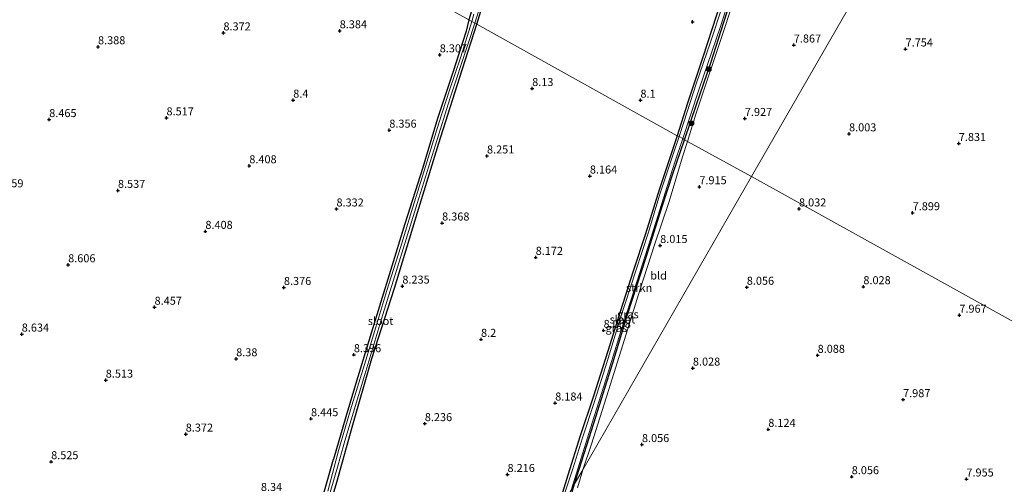
# Model space of a CAD drawing. Units: metres. Extents: x 179997 to 189053, y 418748 to 425001.
# Drawn here: x 180446 to 180753, y 419720 to 419865 of the extents above; entities that cross this region are included whole.
import ezdxf
from ezdxf.enums import TextEntityAlignment as Align

# ---------------------------------------------------------------- set-up
doc = ezdxf.new("R2010")
doc.units = ezdxf.units.M
doc.layers.get('0').update_dxf_attribs({"lineweight": 25})
for name, color, linetype, lineweight in [('B-ME-GR-BOOM-S-B1', 93, 'Continuous', 18), ('B-ME-GR-STRUIKEN-GV-B6', 93, 'Continuous', 18), ('B-ME-IE-GRASLAND-GV-B6', 93, 'Continuous', 18), ('B-ME-IE-GRONDWERKLIJN-GROND_INGERICHT-GV-B6', 253, 'Continuous', 18), ('B-ME-IE-HULPGEOMETRIE-L-B1', 53, 'Continuous', 18), ('B-ME-OG-WATER-GV-B6', 153, 'Continuous', 18)]:
    doc.layers.add(name, color=color, linetype=linetype, lineweight=lineweight)
doc.layers.add('B-ME-GW-HOOGTEPUNT-S-B1', color=10, linetype='Continuous')
doc.layers.add('B-ME-GW-INSTEEKWATERGANG-L-B1', color=10, linetype='Continuous')
doc.styles.add('NLCS-ISO', font='NLCS-ISO.TTF')

# ---------------------------------------------------------------- blocks, each defined once
blk = doc.blocks.new('hoogtepunt')
for p, q in [((-0.5, 0), (0.5, 0)), ((0, 0.5), (0, -0.5))]:
    blk.add_line(p, q)
blk = doc.blocks.new('boom')
h = blk.add_hatch(color=256)
edge = h.paths.add_edge_path()
edge.add_arc((0, 0), 0.75, 0, 360)
blk.add_circle((0, 0), 0.75)

msp = doc.modelspace()

# ---------------------------------------------------------------- linework, layer by layer
at = {"layer": 'B-ME-GR-STRUIKEN-GV-B6'}
for points in [[(180672.414, 419883.835, 7.796), (180665.373, 419862.31, 7.866), (180656.49, 419835.638, 7.901), (180653.854, 419827.045, 7.903), (180652.974, 419827.604, 7.913), (180656.694, 419838.606, 7.903), (180661.105, 419851.632, 7.691), (180665.184, 419864.275, 7.796), (180669.783, 419878.726, 7.831)], [(180653.854, 419827.045, 7.903), (180652.34, 419822.258, 7.938), (180648.123, 419808.343, 8.075), (180643.555, 419794.797, 7.97), (180639.095, 419781.013, 8.005), (180634.249, 419765.273, 8.075), (180629.247, 419749.33, 8.089), (180623.944, 419732.561, 8.159), (180621.164, 419724.526, 8.129), (180618.654, 419720.162, 7.957), (180624.639, 419739.144, 8.062), (180630.547, 419757.947, 8.097), (180635.184, 419773.007, 7.992), (180640.93, 419790.99, 7.782), (180645.892, 419806.47, 7.992), (180649.347, 419817.294, 7.852), (180652.974, 419827.604, 7.913), (180653.854, 419827.045, 7.903)], [(180616.18, 419712.109, 7.925), (180618.654, 419720.162, 7.957), (180621.164, 419724.526, 8.129), (180619.543, 419718.919, 8.189)]]:
    msp.add_polyline3d(points, dxfattribs=at)
at = {"layer": 'B-ME-GW-INSTEEKWATERGANG-L-B1'}
for points in [[(180588.157, 419863.644, 8.052), (180590.274, 419870.455, 7.907), (180596.847, 419891.46, 7.973), (180602.224, 419908.448, 7.957), (180605.223, 419918.874, 8.012), (180607.282, 419924.979, 7.822), (180608.206, 419927.46, 7.857), (180608.533, 419928.411, 7.832), (180609.933, 419929.585, 7.937), (180610.866, 419930.348, 7.937), (180612.52, 419931.558, 7.867), (180616.671, 419934.109, 7.846), (180626.553, 419941, 7.891), (180636.464, 419947.858, 7.92), (180647.995, 419956.05, 7.88), (180658.674, 419963.572, 7.779), (180666.292, 419969.084, 7.845), (180668.421, 419970.712, 7.769)], [(180652.974, 419827.604, 7.913), (180656.694, 419838.606, 7.903), (180661.105, 419851.632, 7.691), (180665.184, 419864.275, 7.796), (180669.783, 419878.726, 7.831), (180675.643, 419897.008, 7.796), (180680.539, 419912.296, 7.583), (180684.154, 419923.655, 7.592), (180688.756, 419938.641, 7.448), (180693.096, 419952.044, 7.59)], [(180686.365, 419941.018, 7.791), (180683.352, 419931.497, 7.999), (180678.206, 419914.59, 7.999), (180672.972, 419897.65, 7.964), (180667.773, 419881.743, 7.95), (180662.915, 419866.529, 7.915), (180658.642, 419853.423, 7.916), (180653.859, 419839.02, 7.921), (180650.646, 419828.867, 7.994)], [(180529.89, 419896.018, 8.402), (180542.48, 419900.124, 8.303), (180558.708, 419905.871, 8.271), (180569.833, 419909.958, 8.219), (180579.088, 419913.689, 8.199), (180585.858, 419916.609, 8.082), (180591.298, 419918.804, 8.114), (180594.088, 419920.075, 8.195), (180597.036, 419921.954, 8.255), (180599.5, 419923.37, 8.09), (180601.38, 419925.023, 7.892), (180602.977, 419926.03, 7.832), (180603.772, 419925.586, 7.848), (180603.816, 419924.431, 7.856), (180603.448, 419922.975, 7.908), (180602.819, 419920.893, 7.912), (180600.621, 419913.531, 8.005), (180598.118, 419906.353, 8.384), (180595.521, 419896.948, 8.352), (180592.287, 419886.292, 8.364), (180588.457, 419874.309, 8.348), (180585.689, 419865.039, 8.306)], [(180585.689, 419865.039, 8.306), (180584.779, 419861.481, 8.186), (180580.658, 419848.586, 8.06), (180575.869, 419834.205, 8.223), (180571.274, 419818.905, 8.208), (180565.741, 419801.371, 8.122), (180561.251, 419786.803, 8.271), (180555.194, 419767.174, 8.169), (180550.318, 419751.156, 8.294), (180547.287, 419741.121, 8.251), (180543.48, 419727.926, 8.281)], [(180549.285, 419737.879, 8.104), (180555.432, 419759.303, 8.121), (180562.44, 419781.235, 8.119), (180569.632, 419804.868, 8.109), (180576.302, 419826.532, 8.095), (180582.793, 419846.796, 8.028), (180588.157, 419863.644, 8.052)], [(180650.646, 419828.867, 7.994), (180649.338, 419825.058, 8.03), (180645.092, 419812.316, 8.1), (180640.793, 419798.261, 7.985), (180636.916, 419786.586, 8.053), (180632.875, 419773.91, 8.122), (180628.971, 419761.593, 8.087), (180624.392, 419747.291, 8.106), (180620.391, 419735.196, 8.032), (180616.517, 419722.852, 8.176), (180613.204, 419712.105, 8.177), (180612.124, 419708.803, 8.015)], [(180618.654, 419720.162, 7.957), (180624.639, 419739.144, 8.062), (180630.547, 419757.947, 8.097), (180635.184, 419773.007, 7.992), (180640.93, 419790.99, 7.782), (180645.892, 419806.47, 7.992), (180649.347, 419817.294, 7.852), (180652.974, 419827.604, 7.913)], [(180480.365, 419513.454, 8.348), (180487.453, 419535.428, 8.461), (180494.404, 419558.96, 8.247), (180501.44, 419581.37, 8.246), (180507.841, 419601.239, 8.151), (180515.508, 419625.303, 8.1), (180522.586, 419647.817, 8.143), (180530.111, 419671.214, 8.282), (180537.132, 419695.869, 8.175), (180544.469, 419720.67, 8.222), (180549.285, 419737.879, 8.104)], [(180477.5, 419513.908, 8.458), (180482.492, 419528.417, 8.446), (180482.99, 419530.037, 8.439), (180488.252, 419547.155, 8.368), (180490.528, 419555.098, 8.255), (180496.006, 419571.877, 8.321), (180503.18, 419594.731, 8.328), (180509.975, 419616.279, 8.187), (180515.974, 419635.009, 8.162), (180521.048, 419651.735, 8.115), (180522.412, 419656.309, 8.121), (180522.949, 419658.102, 8.13), (180525.874, 419667.873, 8.177), (180526.693, 419670.609, 8.19), (180528.21, 419675.871, 8.133), (180533.735, 419694.472, 8.092), (180538.704, 419711.027, 8.154), (180543.48, 419727.926, 8.281)], [(180719.17, 419669.281, 7.804), (180710.979, 419671.87, 7.786), (180700.728, 419675.349, 7.862), (180689.28, 419679.327, 7.824), (180679.311, 419682.712, 7.723), (180669.682, 419685.793, 7.899), (180661.17, 419688.839, 7.748), (180657.365, 419690.233, 8.038), (180652.968, 419691.773, 7.773), (180649.391, 419692.939, 7.912), (180643.3, 419695.083, 7.849), (180640.336, 419695.945, 7.748), (180634.932, 419697.912, 7.799), (180631.751, 419699.064, 7.849), (180625.316, 419701.249, 7.824), (180617.949, 419703.521, 7.887), (180614.358, 419704.677, 8.013), (180614.179, 419704.796, 8.025), (180614.044, 419705.035, 8.025), (180614.107, 419705.368, 8.025), (180614.645, 419707.275, 7.975), (180616.18, 419712.109, 7.925), (180618.654, 419720.162, 7.957)]]:
    msp.add_polyline3d(points, dxfattribs=at)
at = {"layer": 'B-ME-IE-GRASLAND-GV-B6'}
for points in [[(180669.783, 419878.726, 7.831), (180665.184, 419864.275, 7.796), (180661.105, 419851.632, 7.691), (180656.694, 419838.606, 7.903), (180652.974, 419827.604, 7.913), (180652.38, 419828.014, 7.219), (180657.396, 419843.179, 7.219), (180664.256, 419863.261, 7.219), (180669.947, 419881.412, 7.219)], [(180586.563, 419864.554, 7.396), (180585.689, 419865.039, 8.306), (180588.457, 419874.309, 8.348)], [(180590.274, 419870.455, 7.907), (180588.157, 419863.644, 8.052), (180587.533, 419864.011, 7.396), (180589.943, 419871.678, 7.396)], [(180664.797, 419869.433, 7.219), (180660.969, 419857.792, 7.219), (180656.72, 419845.403, 7.219), (180652.702, 419833.083, 7.219), (180651.218, 419828.658, 7.219), (180650.646, 419828.867, 7.994), (180653.859, 419839.02, 7.921), (180658.642, 419853.423, 7.916), (180662.915, 419866.529, 7.915)], [(180587.259, 419866.832, 7.396), (180586.563, 419864.554, 7.396)], [(180588.157, 419863.644, 8.052), (180582.793, 419846.796, 8.028), (180576.302, 419826.532, 8.095), (180569.632, 419804.868, 8.109), (180562.44, 419781.235, 8.119), (180555.432, 419759.303, 8.121), (180549.285, 419737.879, 8.104), (180544.469, 419720.67, 8.222), (180537.132, 419695.869, 8.175)], [(180538.704, 419711.027, 8.154), (180543.48, 419727.926, 8.281), (180547.287, 419741.121, 8.251), (180550.318, 419751.156, 8.294), (180555.194, 419767.174, 8.169), (180561.251, 419786.803, 8.271), (180565.741, 419801.371, 8.122), (180571.274, 419818.905, 8.208), (180575.869, 419834.205, 8.223), (180580.658, 419848.586, 8.06), (180584.779, 419861.481, 8.186), (180585.689, 419865.039, 8.306), (180586.563, 419864.554, 7.396)], [(180541.294, 419713.484, 7.396), (180544.914, 419726.075, 7.396), (180546.941, 419733.566, 7.396), (180553.261, 419754.312, 7.396), (180558.807, 419773.072, 7.396), (180564.328, 419790.828, 7.396), (180569.544, 419807.683, 7.396), (180575.238, 419826.054, 7.396), (180579.682, 419840.353, 7.396), (180585.431, 419857.638, 7.396), (180587.533, 419864.011, 7.396), (180588.157, 419863.644, 8.052)], [(180586.563, 419864.554, 7.396), (180583.193, 419853.518, 7.396), (180579.645, 419843.126, 7.396), (180576.253, 419832.761, 7.396), (180572.148, 419819.305, 7.396), (180568.153, 419806.573, 7.396), (180564.292, 419793.98, 7.396), (180560.124, 419780.505, 7.396), (180556.679, 419769.108, 7.396), (180553.499, 419758.838, 7.396), (180548.779, 419743.317, 7.396), (180545.151, 419730.938, 7.396), (180541.648, 419717.911, 7.396)], [(180613.204, 419712.105, 8.177), (180616.517, 419722.852, 8.176), (180620.391, 419735.196, 8.032), (180624.392, 419747.291, 8.106), (180628.971, 419761.593, 8.087), (180632.875, 419773.91, 8.122), (180636.916, 419786.586, 8.053), (180640.793, 419798.261, 7.985), (180645.092, 419812.316, 8.1), (180649.338, 419825.058, 8.03), (180650.646, 419828.867, 7.994), (180651.218, 419828.658, 7.219)], [(180651.218, 419828.658, 7.219), (180649.261, 419822.82, 7.219), (180645.251, 419810.62, 7.219), (180641.703, 419798.792, 7.219), (180637.769, 419786.712, 7.219), (180632.798, 419771.402, 7.219), (180628.773, 419758.37, 7.219), (180624.938, 419746.217, 7.219), (180621.098, 419734.503, 7.219), (180618.002, 419724.523, 7.219), (180614.882, 419715.248, 7.219)], [(180652.974, 419827.604, 7.913), (180649.347, 419817.294, 7.852), (180645.892, 419806.47, 7.992), (180640.93, 419790.99, 7.782), (180635.184, 419773.007, 7.992), (180630.547, 419757.947, 8.097), (180624.639, 419739.144, 8.062), (180618.654, 419720.162, 7.957), (180617.547, 419718.235, 7.219), (180619.208, 419723.496, 7.219), (180624.106, 419739.256, 7.219), (180628.365, 419752.626, 7.219), (180632.993, 419767.392, 7.219), (180638.148, 419783.54, 7.219), (180643.994, 419801.806, 7.219), (180649.94, 419820.638, 7.219), (180652.38, 419828.014, 7.219), (180652.974, 419827.604, 7.913)], [(180617.547, 419718.235, 7.219), (180618.654, 419720.162, 7.957), (180616.18, 419712.109, 7.925)]]:
    msp.add_polyline3d(points, dxfattribs=at)
at = {"layer": 'B-ME-IE-GRONDWERKLIJN-GROND_INGERICHT-GV-B6'}
for points in [[(180585.689, 419865.039, 8.306), (180529.89, 419896.018, 8.402), (180542.48, 419900.124, 8.303), (180558.708, 419905.871, 8.271), (180569.833, 419909.958, 8.219), (180579.088, 419913.689, 8.199), (180585.858, 419916.609, 8.082), (180591.298, 419918.804, 8.114), (180594.088, 419920.075, 8.195), (180597.036, 419921.954, 8.255), (180599.5, 419923.37, 8.09), (180601.38, 419925.023, 7.892), (180602.977, 419926.03, 7.832), (180603.772, 419925.586, 7.848), (180603.816, 419924.431, 7.856), (180603.448, 419922.975, 7.908), (180602.819, 419920.893, 7.912), (180600.621, 419913.531, 8.005), (180598.118, 419906.353, 8.384), (180595.521, 419896.948, 8.352), (180592.287, 419886.292, 8.364), (180588.457, 419874.309, 8.348), (180585.689, 419865.039, 8.306)], [(180434.431, 419866.295, 8.508), (180449.055, 419869.99, 8.588), (180463.556, 419874.168, 8.553), (180474.959, 419877.897, 8.485), (180486.07, 419881.622, 8.489), (180499.061, 419886.017, 8.489), (180511.619, 419890.012, 8.493), (180525.811, 419894.463, 8.506), (180529.89, 419896.018, 8.402), (180585.689, 419865.039, 8.306)], [(180681.331, 419894.818, 7.795), (180680.946, 419893.391, 7.795), (180680.813, 419892.859, 7.795), (180682.125, 419892.481, 7.795), (180685.276, 419891.805, 7.662), (180691.968, 419890.584, 7.598), (180700.552, 419889.115, 7.61), (180710.208, 419887.301, 7.602), (180714.271, 419886.475, 7.567), (180673.818, 419816.111, 8.073), (180653.854, 419827.045, 7.903), (180656.49, 419835.638, 7.901), (180665.373, 419862.31, 7.866), (180672.414, 419883.835, 7.796), (180676.453, 419896.016, 7.796), (180681.331, 419894.818, 7.795)], [(180815.928, 419737.285, 8.198), (180673.818, 419816.111, 8.073), (180714.271, 419886.475, 7.567), (180717.205, 419885.947, 7.564), (180726.994, 419884.104, 7.558), (180737.641, 419881.988, 7.502), (180741.703, 419881.218, 7.509), (180744.178, 419880.791, 7.515), (180746.163, 419880.291, 7.509), (180747.593, 419880.036, 7.502), (180748.9, 419879.896, 7.496), (180751.091, 419879.58, 7.496), (180754.46, 419879.094, 7.478)], [(180662.915, 419866.529, 7.915), (180658.642, 419853.423, 7.916), (180653.859, 419839.02, 7.921), (180650.646, 419828.867, 7.994), (180588.157, 419863.644, 8.052), (180590.274, 419870.455, 7.907)], [(180537.132, 419695.869, 8.175), (180544.469, 419720.67, 8.222), (180549.285, 419737.879, 8.104), (180555.432, 419759.303, 8.121), (180562.44, 419781.235, 8.119), (180569.632, 419804.868, 8.109), (180576.302, 419826.532, 8.095), (180582.793, 419846.796, 8.028), (180588.157, 419863.644, 8.052), (180650.646, 419828.867, 7.994)], [(180585.689, 419865.039, 8.306), (180584.779, 419861.481, 8.186), (180580.658, 419848.586, 8.06), (180575.869, 419834.205, 8.223), (180571.274, 419818.905, 8.208), (180565.741, 419801.371, 8.122), (180561.251, 419786.803, 8.271), (180555.194, 419767.174, 8.169), (180550.318, 419751.156, 8.294), (180547.287, 419741.121, 8.251), (180543.48, 419727.926, 8.281), (180538.704, 419711.027, 8.154)], [(180650.646, 419828.867, 7.994), (180649.338, 419825.058, 8.03), (180645.092, 419812.316, 8.1), (180640.793, 419798.261, 7.985), (180636.916, 419786.586, 8.053), (180632.875, 419773.91, 8.122), (180628.971, 419761.593, 8.087), (180624.392, 419747.291, 8.106), (180620.391, 419735.196, 8.032), (180616.517, 419722.852, 8.176), (180613.204, 419712.105, 8.177)], [(180673.818, 419816.111, 8.073), (180621.164, 419724.526, 8.129), (180623.944, 419732.561, 8.159), (180629.247, 419749.33, 8.089), (180634.249, 419765.273, 8.075), (180639.095, 419781.013, 8.005), (180643.555, 419794.797, 7.97), (180648.123, 419808.343, 8.075), (180652.34, 419822.258, 7.938), (180653.854, 419827.045, 7.903), (180673.818, 419816.111, 8.073)], [(180619.543, 419718.919, 8.189), (180621.164, 419724.526, 8.129), (180673.818, 419816.111, 8.073), (180815.928, 419737.285, 8.198)]]:
    msp.add_polyline3d(points, dxfattribs=at)
at = {"layer": 'B-ME-IE-HULPGEOMETRIE-L-B1'}
for points in [[(180442.748, 419944.398, 7.962), (180488.14, 419919.197, 8.146), (180519.803, 419901.618, 8.418), (180521.889, 419900.431, 8.349), (180526.131, 419898.016, 8.115), (180527.386, 419897.404, 7.396), (180528.697, 419896.68, 7.396), (180529.89, 419896.018, 8.402), (180585.689, 419865.039, 8.306), (180586.563, 419864.554, 7.396), (180587.533, 419864.011, 7.396), (180588.157, 419863.644, 8.052), (180650.646, 419828.867, 7.994), (180651.218, 419828.658, 7.219), (180652.38, 419828.014, 7.219), (180652.974, 419827.604, 7.913), (180653.854, 419827.045, 7.903), (180673.818, 419816.111, 8.073)], [(180673.818, 419816.111, 8.073), (180815.928, 419737.285, 8.198), (180816.167, 419736.75, 8.574), (180819.402, 419734.514, 9.041), (180828.189, 419729.509, 12.456), (180829.538, 419729.716, 12.501), (180830.891, 419728.96, 12.563), (180832.163, 419728.148, 12.563), (180834.017, 419727.986, 12.604), (180835.305, 419727.343, 12.641), (180835.753, 419727.308, 12.411), (180839.068, 419723.311, 10.885), (180841.442, 419722.581, 10.755), (180841.703, 419721.907, 10.547), (180872.722, 419705.784, 10.268)]]:
    msp.add_polyline3d(points, dxfattribs=at)
at = {"layer": 'B-ME-OG-WATER-GV-B6'}
for points in [[(180669.947, 419881.412, 7.219), (180664.256, 419863.261, 7.219), (180657.396, 419843.179, 7.219), (180652.38, 419828.014, 7.219), (180651.218, 419828.658, 7.219), (180652.702, 419833.083, 7.219), (180656.72, 419845.403, 7.219), (180660.969, 419857.792, 7.219), (180664.797, 419869.433, 7.219)], [(180589.943, 419871.678, 7.396), (180587.533, 419864.011, 7.396)], [(180587.533, 419864.011, 7.396), (180586.563, 419864.554, 7.396), (180587.259, 419866.832, 7.396)], [(180587.533, 419864.011, 7.396), (180585.431, 419857.638, 7.396), (180579.682, 419840.353, 7.396), (180575.238, 419826.054, 7.396), (180569.544, 419807.683, 7.396), (180564.328, 419790.828, 7.396), (180558.807, 419773.072, 7.396), (180553.261, 419754.312, 7.396), (180546.941, 419733.566, 7.396), (180544.914, 419726.075, 7.396), (180541.294, 419713.484, 7.396)], [(180541.648, 419717.911, 7.396), (180545.151, 419730.938, 7.396), (180548.779, 419743.317, 7.396), (180553.499, 419758.838, 7.396), (180556.679, 419769.108, 7.396), (180560.124, 419780.505, 7.396), (180564.292, 419793.98, 7.396), (180568.153, 419806.573, 7.396), (180572.148, 419819.305, 7.396), (180576.253, 419832.761, 7.396), (180579.645, 419843.126, 7.396), (180583.193, 419853.518, 7.396), (180586.563, 419864.554, 7.396), (180587.533, 419864.011, 7.396)], [(180652.38, 419828.014, 7.219), (180649.94, 419820.638, 7.219), (180643.994, 419801.806, 7.219), (180638.148, 419783.54, 7.219), (180632.993, 419767.392, 7.219), (180628.365, 419752.626, 7.219), (180624.106, 419739.256, 7.219), (180619.208, 419723.496, 7.219), (180617.547, 419718.235, 7.219), (180614.118, 419712.27, 7.219), (180614.882, 419715.248, 7.219), (180618.002, 419724.523, 7.219), (180621.098, 419734.503, 7.219), (180624.938, 419746.217, 7.219), (180628.773, 419758.37, 7.219), (180632.798, 419771.402, 7.219), (180637.769, 419786.712, 7.219), (180641.703, 419798.792, 7.219), (180645.251, 419810.62, 7.219), (180649.261, 419822.82, 7.219), (180651.218, 419828.658, 7.219), (180652.38, 419828.014, 7.219)]]:
    msp.add_polyline3d(points, dxfattribs=at)

# ---------------------------------------------------------------- block references
at = {"layer": 'B-ME-GR-BOOM-S-B1', "rotation": 90}
for p in [(180660.502, 419849.669, 7.763), (180655.117, 419832.761, 8.008)]:
    msp.add_blockref('boom', p, dxfattribs=at)
at = {"layer": 'B-ME-GW-HOOGTEPUNT-S-B1', "rotation": 90}
for p in [(180655.458, 419864.406, 8.06), (180655.458, 419864.406, 8.06), (180509.106, 419860.959, 8.372), (180509.106, 419860.959, 8.372), (180545.375, 419861.621, 8.384), (180545.375, 419861.621, 8.384), (180469.983, 419856.636, 8.388), (180469.983, 419856.636, 8.388), (180687.018, 419857.175, 7.867), (180687.018, 419857.175, 7.867), (180576.575, 419854.117, 8.307), (180576.575, 419854.117, 8.307), (180721.89, 419855.935, 7.754), (180721.89, 419855.935, 7.754), (180605.405, 419843.596, 8.13), (180605.405, 419843.596, 8.13), (180530.883, 419839.965, 8.4), (180530.883, 419839.965, 8.4), (180639.176, 419839.957, 8.1), (180639.176, 419839.957, 8.1), (180454.768, 419833.897, 8.465), (180454.768, 419833.897, 8.465), (180491.36, 419834.438, 8.517), (180491.36, 419834.438, 8.517), (180671.753, 419834.253, 7.927), (180671.753, 419834.253, 7.927), (180560.842, 419830.605, 8.356), (180560.842, 419830.605, 8.356), (180704.248, 419829.443, 8.003), (180704.248, 419829.443, 8.003), (180738.488, 419826.435, 7.831), (180738.488, 419826.435, 7.831), (180591.315, 419822.539, 8.251), (180591.315, 419822.539, 8.251), (180517.177, 419819.481, 8.408), (180517.177, 419819.481, 8.408), (180623.411, 419816.283, 8.164), (180623.411, 419816.283, 8.164), (180476.206, 419811.79, 8.537), (180476.206, 419811.79, 8.537), (180657.555, 419812.934, 7.915), (180657.555, 419812.934, 7.915), (180544.372, 419805.991, 8.332), (180544.372, 419805.991, 8.332), (180688.642, 419806.01, 8.032), (180688.642, 419806.01, 8.032), (180724.091, 419804.818, 7.899), (180724.091, 419804.818, 7.899), (180577.315, 419801.616, 8.368), (180577.315, 419801.616, 8.368), (180503.477, 419799.008, 8.408), (180503.477, 419799.008, 8.408), (180645.337, 419794.587, 8.015), (180645.337, 419794.587, 8.015), (180606.505, 419790.898, 8.172), (180606.505, 419790.898, 8.172), (180460.674, 419788.579, 8.606), (180460.674, 419788.579, 8.606), (180527.978, 419781.49, 8.376), (180527.978, 419781.49, 8.376), (180564.915, 419781.913, 8.235), (180564.915, 419781.913, 8.235), (180672.356, 419781.554, 8.056), (180672.356, 419781.554, 8.056), (180708.72, 419781.736, 8.028), (180708.72, 419781.736, 8.028), (180487.63, 419775.325, 8.457), (180487.63, 419775.325, 8.457), (180738.657, 419772.831, 7.967), (180738.657, 419772.831, 7.967), (180627.692, 419768.091, 8.068), (180627.692, 419768.091, 8.068), (180446.197, 419766.943, 8.634), (180446.197, 419766.943, 8.634), (180589.457, 419765.298, 8.2), (180589.457, 419765.298, 8.2), (180513.081, 419759.227, 8.38), (180513.081, 419759.227, 8.38), (180549.794, 419760.503, 8.396), (180549.794, 419760.503, 8.396), (180694.449, 419760.306, 8.088), (180694.449, 419760.306, 8.088), (180655.55, 419756.319, 8.028), (180655.55, 419756.319, 8.028), (180472.399, 419752.563, 8.513), (180472.399, 419752.563, 8.513), (180721.101, 419746.469, 7.987), (180721.101, 419746.469, 7.987), (180612.592, 419745.417, 8.184), (180612.592, 419745.417, 8.184), (180536.421, 419740.519, 8.445), (180536.421, 419740.519, 8.445), (180571.93, 419738.98, 8.236), (180571.93, 419738.98, 8.236), (180679.061, 419737.201, 8.124), (180679.061, 419737.201, 8.124), (180497.348, 419735.715, 8.372), (180497.348, 419735.715, 8.372), (180639.651, 419732.445, 8.056), (180639.651, 419732.445, 8.056), (180455.366, 419727.107, 8.525), (180455.366, 419727.107, 8.525), (180597.73, 419723.102, 8.216), (180597.73, 419723.102, 8.216), (180705.083, 419722.418, 8.056), (180705.083, 419722.418, 8.056), (180740.858, 419721.691, 7.955), (180740.858, 419721.691, 7.955)]:
    msp.add_blockref('hoogtepunt', p, dxfattribs=at)

# ---------------------------------------------------------------- texts
at = {"layer": 'B-ME-GR-STRUIKEN-GV-B6', "ltscale": 0.2, "style": 'NLCS-ISO'}
msp.add_text('strkn', height=2.5, dxfattribs=at).set_placement((180638.7551, 419781.3783), align=Align.MIDDLE_CENTER)
at = {"layer": 'B-ME-GW-HOOGTEPUNT-S-B1', "ltscale": 0.2, "style": 'NLCS-ISO'}
for s, p in [('8.372', (180509.106, 419860.959, 8.372)), ('8.372', (180509.106, 419860.959, 8.372)), ('8.384', (180545.375, 419861.621, 8.384)), ('8.384', (180545.375, 419861.621, 8.384)), ('8.388', (180469.983, 419856.636, 8.388)), ('8.388', (180469.983, 419856.636, 8.388)), ('7.867', (180687.018, 419857.175, 7.867)), ('7.867', (180687.018, 419857.175, 7.867)), ('8.307', (180576.575, 419854.117, 8.307)), ('8.307', (180576.575, 419854.117, 8.307)), ('7.754', (180721.89, 419855.935, 7.754)), ('7.754', (180721.89, 419855.935, 7.754)), ('8.13', (180605.405, 419843.596, 8.13)), ('8.13', (180605.405, 419843.596, 8.13)), ('8.4', (180530.883, 419839.965, 8.4)), ('8.4', (180530.883, 419839.965, 8.4)), ('8.1', (180639.176, 419839.957, 8.1)), ('8.1', (180639.176, 419839.957, 8.1)), ('8.465', (180454.768, 419833.897, 8.465)), ('8.465', (180454.768, 419833.897, 8.465)), ('8.517', (180491.36, 419834.438, 8.517)), ('8.517', (180491.36, 419834.438, 8.517)), ('7.927', (180671.753, 419834.253, 7.927)), ('7.927', (180671.753, 419834.253, 7.927)), ('8.356', (180560.842, 419830.605, 8.356)), ('8.356', (180560.842, 419830.605, 8.356)), ('8.003', (180704.248, 419829.443, 8.003)), ('8.003', (180704.248, 419829.443, 8.003)), ('7.831', (180738.488, 419826.435, 7.831)), ('7.831', (180738.488, 419826.435, 7.831)), ('8.251', (180591.315, 419822.539, 8.251)), ('8.251', (180591.315, 419822.539, 8.251)), ('8.408', (180517.177, 419819.481, 8.408)), ('8.408', (180517.177, 419819.481, 8.408)), ('8.164', (180623.411, 419816.283, 8.164)), ('8.164', (180623.411, 419816.283, 8.164)), ('8.59', (180440.102, 419811.98, 8.59)), ('8.59', (180440.102, 419811.98, 8.59)), ('8.537', (180476.206, 419811.79, 8.537)), ('8.537', (180476.206, 419811.79, 8.537)), ('7.915', (180657.555, 419812.934, 7.915)), ('7.915', (180657.555, 419812.934, 7.915)), ('8.332', (180544.372, 419805.991, 8.332)), ('8.332', (180544.372, 419805.991, 8.332)), ('8.032', (180688.642, 419806.01, 8.032)), ('8.032', (180688.642, 419806.01, 8.032)), ('7.899', (180724.091, 419804.818, 7.899)), ('7.899', (180724.091, 419804.818, 7.899)), ('8.368', (180577.315, 419801.616, 8.368)), ('8.368', (180577.315, 419801.616, 8.368)), ('8.408', (180503.477, 419799.008, 8.408)), ('8.408', (180503.477, 419799.008, 8.408)), ('8.015', (180645.337, 419794.587, 8.015)), ('8.015', (180645.337, 419794.587, 8.015)), ('8.172', (180606.505, 419790.898, 8.172)), ('8.172', (180606.505, 419790.898, 8.172)), ('8.606', (180460.674, 419788.579, 8.606)), ('8.606', (180460.674, 419788.579, 8.606)), ('8.376', (180527.978, 419781.49, 8.376)), ('8.376', (180527.978, 419781.49, 8.376)), ('8.235', (180564.915, 419781.913, 8.235)), ('8.235', (180564.915, 419781.913, 8.235)), ('8.056', (180672.356, 419781.554, 8.056)), ('8.056', (180672.356, 419781.554, 8.056)), ('8.028', (180708.72, 419781.736, 8.028)), ('8.028', (180708.72, 419781.736, 8.028)), ('8.457', (180487.63, 419775.325, 8.457)), ('8.457', (180487.63, 419775.325, 8.457)), ('7.967', (180738.657, 419772.831, 7.967)), ('7.967', (180738.657, 419772.831, 7.967)), ('8.068', (180627.692, 419768.091, 8.068)), ('8.068', (180627.692, 419768.091, 8.068)), ('8.634', (180446.197, 419766.943, 8.634)), ('8.634', (180446.197, 419766.943, 8.634)), ('8.2', (180589.457, 419765.298, 8.2)), ('8.2', (180589.457, 419765.298, 8.2)), ('8.38', (180513.081, 419759.227, 8.38)), ('8.38', (180513.081, 419759.227, 8.38)), ('8.396', (180549.794, 419760.503, 8.396)), ('8.396', (180549.794, 419760.503, 8.396)), ('8.088', (180694.449, 419760.306, 8.088)), ('8.088', (180694.449, 419760.306, 8.088)), ('8.028', (180655.55, 419756.319, 8.028)), ('8.028', (180655.55, 419756.319, 8.028)), ('8.513', (180472.399, 419752.563, 8.513)), ('8.513', (180472.399, 419752.563, 8.513)), ('7.987', (180721.101, 419746.469, 7.987)), ('7.987', (180721.101, 419746.469, 7.987)), ('8.184', (180612.592, 419745.417, 8.184)), ('8.184', (180612.592, 419745.417, 8.184)), ('8.445', (180536.421, 419740.519, 8.445)), ('8.445', (180536.421, 419740.519, 8.445)), ('8.236', (180571.93, 419738.98, 8.236)), ('8.236', (180571.93, 419738.98, 8.236)), ('8.124', (180679.061, 419737.201, 8.124)), ('8.124', (180679.061, 419737.201, 8.124)), ('8.372', (180497.348, 419735.715, 8.372)), ('8.372', (180497.348, 419735.715, 8.372)), ('8.056', (180639.651, 419732.445, 8.056)), ('8.056', (180639.651, 419732.445, 8.056)), ('8.525', (180455.366, 419727.107, 8.525)), ('8.525', (180455.366, 419727.107, 8.525)), ('8.216', (180597.73, 419723.102, 8.216)), ('8.216', (180597.73, 419723.102, 8.216)), ('8.056', (180705.083, 419722.418, 8.056)), ('8.056', (180705.083, 419722.418, 8.056)), ('7.955', (180740.858, 419721.691, 7.955)), ('7.955', (180740.858, 419721.691, 7.955)), ('8.34', (180520.803, 419717.177, 8.34)), ('8.34', (180520.803, 419717.177, 8.34))]:
    msp.add_text(s, height=2.5, dxfattribs=at).set_placement(p, align=Align.BOTTOM_LEFT)
at = {"layer": 'B-ME-IE-GRASLAND-GV-B6', "ltscale": 0.2, "style": 'NLCS-ISO'}
for p in [(180635.2605, 419773.1245), (180631.671, 419768.835)]:
    msp.add_text('gras', height=2.5, dxfattribs=at).set_placement(p, align=Align.MIDDLE_CENTER)
at = {"layer": 'B-ME-IE-GRONDWERKLIJN-GROND_INGERICHT-GV-B6', "ltscale": 0.2, "style": 'NLCS-ISO'}
msp.add_text('bld', height=2.5, dxfattribs=at).set_placement((180644.837, 419785.2153), align=Align.MIDDLE_CENTER)
at = {"layer": 'B-ME-OG-WATER-GV-B6', "ltscale": 0.2, "style": 'NLCS-ISO'}
for p in [(180558.1327, 419771.0207), (180633.5851, 419771.5069)]:
    msp.add_text('sloot', height=2.5, dxfattribs=at).set_placement(p, align=Align.MIDDLE_CENTER)

doc.saveas('drawing.dxf')
